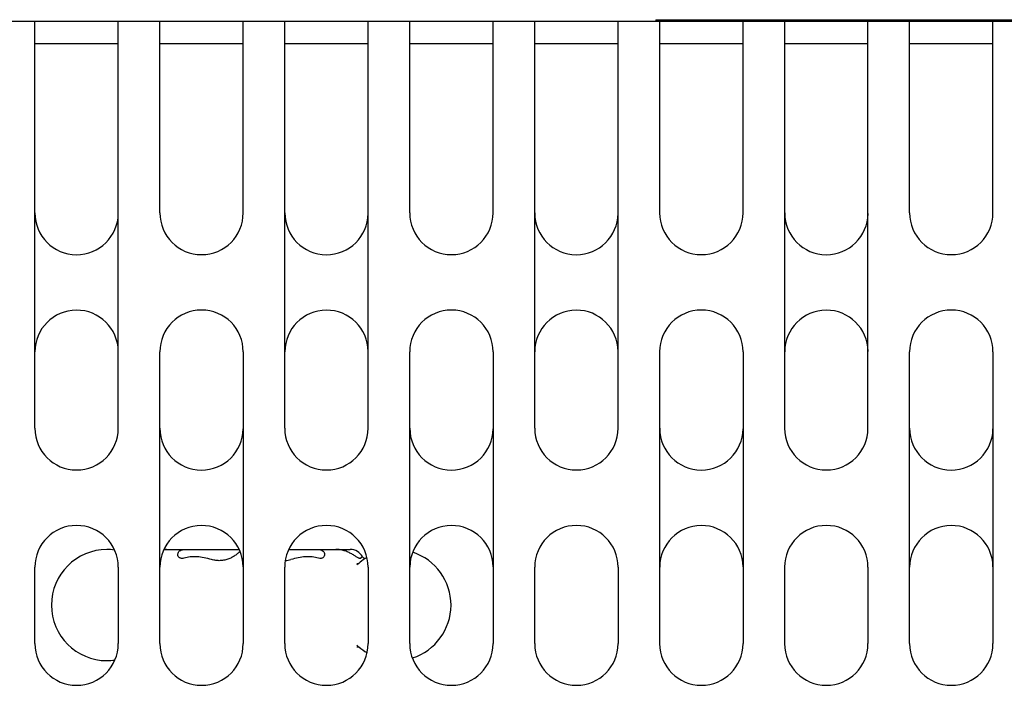
# Paper-space layout '10004354423_1_1' of a CAD drawing. Units: inches. Extents: x 0 to 34, y 0 to 22.
# Drawn here: x 7.5 to 8.9, y 18.8 to 19.8 of the extents above; entities that cross this region are included whole.
import ezdxf

# ---------------------------------------------------------------- set-up
doc = ezdxf.new("R2010")
doc.units = ezdxf.units.IN
doc.header["$LTSCALE"] = 1.87
doc.header["$MEASUREMENT"] = 0
doc.layers.get('0').update_dxf_attribs({"linetype": 'CONTINUOUS'})

psp = doc.layouts.new('10004354423_1_1')

# ---------------------------------------------------------------- linework, layer by layer
at = {"color": 7, "linetype": 'CONTINUOUS'}
for p, q in [((10.7499, 19.7822), (5.9551, 19.7822)), ((7.4905, 19.2059), (7.4905, 19.7822)), ((7.6086, 19.2059), (7.6086, 19.7822)), ((7.6676, 19.511), (7.6676, 19.7822)), ((7.7857, 19.511), (7.7857, 19.7822)), ((7.8448, 19.2059), (7.8448, 19.7822)), ((7.9629, 19.2059), (7.9629, 19.7822)), ((8.022, 19.511), (8.022, 19.7822)), ((8.1401, 19.511), (8.1401, 19.7822)), ((8.1991, 19.2059), (8.1991, 19.7822)), ((8.3172, 19.2059), (8.3172, 19.7822)), ((8.3707, 19.7847), (8.3707, 19.7822)), ((8.3707, 19.7847), (9.4507, 19.7847)), ((8.3763, 19.511), (8.3763, 19.7822)), ((8.4944, 19.511), (8.4944, 19.7822)), ((8.5535, 19.2059), (8.5535, 19.7822)), ((8.6716, 19.2059), (8.6716, 19.7822)), ((8.7306, 19.511), (8.7306, 19.7822)), ((8.8487, 19.511), (8.8487, 19.7822)), ((7.6676, 18.9008), (7.6676, 19.3142)), ((7.7857, 19.3142), (7.7857, 18.9008)), ((8.022, 18.9008), (8.022, 19.3142)), ((8.1401, 19.3142), (8.1401, 18.9008)), ((8.3763, 18.9008), (8.3763, 19.3142)), ((8.4944, 19.3142), (8.4944, 18.9008)), ((8.7306, 18.9008), (8.7306, 19.3142)), ((8.8487, 19.3142), (8.8487, 18.9008)), ((7.6736, 19.0342), (7.7799, 19.0342)), ((7.6995, 19.0339), (7.7024, 19.0342)), ((7.8506, 19.0342), (7.9376, 19.0342)), ((7.8945, 19.0215), (7.8925, 19.0219)), ((7.947, 19.0145), (7.9497, 19.0145)), ((7.9549, 19.0239), (7.9527, 19.0219)), ((7.4905, 18.9008), (7.4905, 19.0091)), ((7.6086, 19.0091), (7.6086, 18.9008)), ((7.8448, 18.9008), (7.8448, 19.0091)), ((7.9629, 19.0091), (7.9629, 18.9008)), ((8.1991, 18.9008), (8.1991, 19.0091)), ((8.3172, 19.0091), (8.3172, 18.9008)), ((8.5535, 18.9008), (8.5535, 19.0091)), ((8.6716, 19.0091), (8.6716, 18.9008)), ((7.947, 18.8964), (7.9497, 18.8964))]:
    psp.add_line(p, q, dxfattribs=at)
at = {"color": 3, "linetype": 'CONTINUOUS'}
for p, q in [((7.6086, 19.7507), (7.4905, 19.7507)), ((7.7857, 19.7507), (7.6676, 19.7507)), ((7.9629, 19.7507), (7.8448, 19.7507)), ((8.1401, 19.7507), (8.022, 19.7507)), ((8.3172, 19.7507), (8.1991, 19.7507)), ((8.4944, 19.7507), (8.3763, 19.7507)), ((8.6716, 19.7507), (8.5535, 19.7507)), ((8.8487, 19.7507), (8.7306, 19.7507))]:
    psp.add_line(p, q, dxfattribs=at)
for centre, start, end in [((7.5496, 19.5109), 180, 359.3004), ((7.9039, 19.5109), 180, 359.3004), ((8.2582, 19.5109), 180, 359.3004), ((8.6126, 19.5109), 180, 359.3004), ((7.5496, 19.3141), 0.6996, 180), ((7.9039, 19.3141), 0.6996, 180), ((8.2582, 19.3141), 0.6996, 180), ((8.6126, 19.3141), 0.6996, 180), ((7.7267, 19.2058), 180, 359.3004), ((8.0811, 19.2058), 180, 359.3004), ((8.4354, 19.2058), 180, 359.3004), ((8.7897, 19.2058), 180, 359.3004), ((7.7267, 19.009), 0.6996, 180), ((8.0811, 19.009), 0.6996, 180), ((8.4354, 19.009), 0.6996, 180), ((8.7897, 19.009), 0.6996, 180)]:
    psp.add_arc(centre, 0.0591, start, end, dxfattribs=at)
at = {"color": 7, "linetype": 'CONTINUOUS'}
for centre, radius, start, end in [((7.7267, 19.511), 0.0591, 180, 360), ((8.081, 19.511), 0.0591, 180, 360), ((8.4353, 19.511), 0.0591, 180, 360), ((8.7897, 19.511), 0.0591, 180, 360), ((7.7267, 19.3142), 0.0591, 0, 180), ((8.081, 19.3142), 0.0591, 0, 180), ((8.4353, 19.3142), 0.0591, 0, 180), ((8.7897, 19.3142), 0.0591, 0, 180), ((7.5495, 19.2059), 0.0591, 180, 360), ((7.9038, 19.2059), 0.0591, 180, 360), ((8.2582, 19.2059), 0.0591, 180, 360), ((8.6125, 19.2059), 0.0591, 180, 360), ((7.5495, 19.0091), 0.0591, 0, 180), ((7.9038, 19.0091), 0.0591, 0, 180), ((8.2582, 19.0091), 0.0591, 0, 180), ((8.6125, 19.0091), 0.0591, 0, 180), ((7.5926, 18.9554), 0.0787, 90, 270), ((7.5925, 18.9553), 0.0788, 82.2754, 89.9956), ((7.6771, 18.9949), 0.0393, 90.0107, 95.2396), ((7.9376, 19.0145), 0.0197, 28.5311, 90), ((8.0017, 18.9554), 0.0787, 287.8001, 71.9227), ((7.8425, 19.0564), 0.0381, 274.8034, 286.492), ((8.0017, 18.9554), 0.0788, 131.3873, 133.8535), ((8.0017, 18.9554), 0.0788, 123.8438, 131.3832), ((7.9283, 18.9948), 0.0394, 41.4186, 47.6561), ((8.0017, 18.9554), 0.0788, 121.0643, 123.8395), ((7.5495, 18.9008), 0.0591, 180, 360), ((7.7267, 18.9008), 0.0591, 180, 360), ((7.9038, 18.9008), 0.0591, 180, 360), ((8.0017, 18.9554), 0.0788, 226.1465, 228.6128), ((8.0017, 18.9554), 0.0787, 228.6129, 239.1505), ((8.081, 18.9008), 0.0591, 180, 360), ((8.2582, 18.9008), 0.0591, 180, 360), ((8.4353, 18.9008), 0.0591, 180, 360), ((8.6125, 18.9008), 0.0591, 180, 360), ((8.7897, 18.9008), 0.0591, 180, 360), ((7.5925, 18.9555), 0.0788, 270.0051, 278.1436)]:
    psp.add_arc(centre, radius, start, end, dxfattribs=at)
for points, knots in [([(7.7018, 19.0219), (7.7006, 19.0216), (7.6989, 19.0213), (7.6967, 19.0218), (7.6954, 19.0224), (7.6944, 19.0233), (7.6934, 19.0247), (7.6929, 19.0268), (7.6933, 19.0292), (7.6946, 19.0314), (7.6968, 19.0331), (7.6986, 19.0337), (7.6995, 19.0339)], [0, 0, 0, 0, 0.163304, 0.232905, 0.296975, 0.357397, 0.415465, 0.526865, 0.636386, 0.748483, 0.868214, 1, 1, 1, 1]), ([(7.7813, 19.0315), (7.7805, 19.0307), (7.7785, 19.0288), (7.775, 19.026), (7.7706, 19.0232), (7.7653, 19.0207), (7.7595, 19.0189), (7.7533, 19.0182), (7.747, 19.0184), (7.7429, 19.0193), (7.7409, 19.0199)], [0, 0, 0, 0, 0.081417, 0.184602, 0.304751, 0.436534, 0.575147, 0.71696, 0.859365, 1, 1, 1, 1]), ([(7.8918, 19.0342), (7.893, 19.0342), (7.8951, 19.034), (7.8979, 19.0328), (7.9, 19.031), (7.9012, 19.0286), (7.9013, 19.0259), (7.9004, 19.0239), (7.8991, 19.0226), (7.8978, 19.0218), (7.8962, 19.0214), (7.8951, 19.0214), (7.8945, 19.0215)], [0, 0, 0, 0, 0.145644, 0.275995, 0.394388, 0.505972, 0.616255, 0.72989, 0.790052, 0.853738, 0.92292, 1, 1, 1, 1]), ([(7.9527, 19.0219), (7.9526, 19.0218), (7.9524, 19.0216), (7.9519, 19.0215), (7.9514, 19.0214), (7.9505, 19.0216), (7.9493, 19.022), (7.9478, 19.0229), (7.946, 19.024), (7.944, 19.0252), (7.9419, 19.0266), (7.9396, 19.0279), (7.9371, 19.0292), (7.9336, 19.0309), (7.929, 19.0326), (7.9232, 19.0339), (7.9192, 19.0342), (7.9172, 19.0342)], [0, 0, 0, 0, 0.011485, 0.023526, 0.03696, 0.052355, 0.089911, 0.136489, 0.190946, 0.251853, 0.317869, 0.387826, 0.460742, 0.535795, 0.689622, 0.845219, 1, 1, 1, 1]), ([(7.7409, 19.0199), (7.7374, 19.0209), (7.7306, 19.0226), (7.7204, 19.0241), (7.7108, 19.0239), (7.7046, 19.0227), (7.7018, 19.0219)], [0, 0, 0, 0, 0.273243, 0.531007, 0.773794, 1, 1, 1, 1]), ([(7.8925, 19.0219), (7.8896, 19.0227), (7.8835, 19.0239), (7.8738, 19.0241), (7.8636, 19.0226), (7.8568, 19.0209), (7.8533, 19.0199)], [0, 0, 0, 0, 0.226207, 0.468993, 0.726757, 1, 1, 1, 1])]:
    psp.add_open_spline(points, degree=3, knots=knots, dxfattribs=at)

doc.saveas('drawing.dxf')
